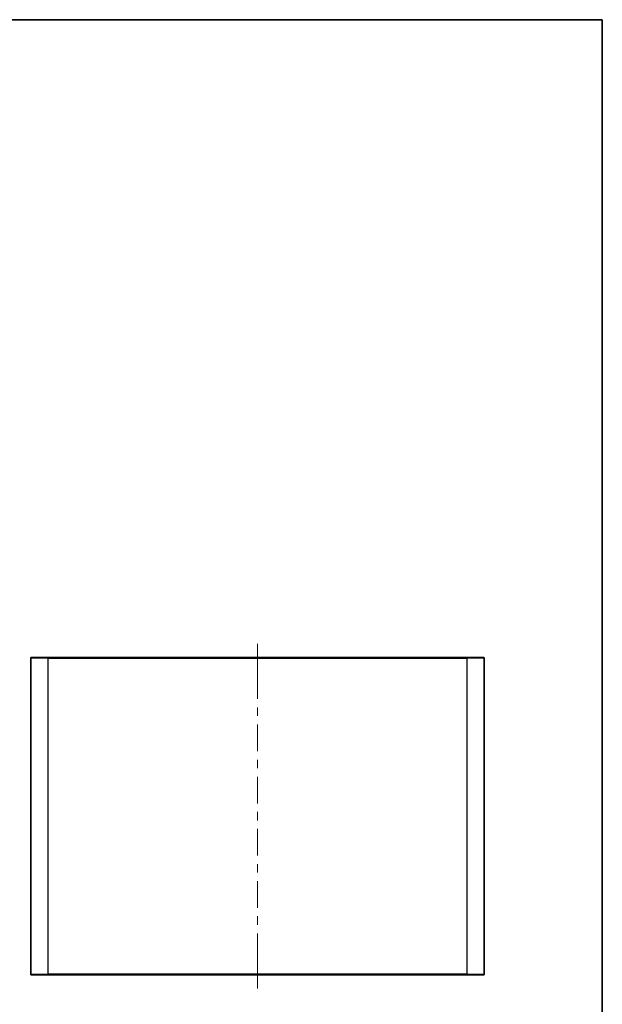
# Model space of a CAD drawing. Units: millimetres. Extents: x 36 to 3781, y 20 to 722.
# Drawn here: x 1744 to 2001, y 288 to 722 of the extents above; entities that cross this region are included whole.
import ezdxf

# ---------------------------------------------------------------- set-up
doc = ezdxf.new("R2010")
doc.units = ezdxf.units.MM
doc.header["$LTSCALE"] = 2.5
for name, color, linetype, lineweight in [('Border (ISO)', 7, 'Continuous', 35), ('Centerline (ISO)', 131, 'Continuous', 18), ('Visible (ISO)', 7, 'Continuous', 35), ('Visible Narrow (ISO)', 7, 'Continuous', 25)]:
    doc.layers.add(name, color=color, linetype=linetype, lineweight=lineweight)

# ---------------------------------------------------------------- blocks, each defined once
blk = doc.blocks.new('図面枠 tk図枠')
at = {"layer": 'Border (ISO)'}
for p, q in [((14.49999999999999, 289), (405.4999999999999, 289)), ((405.4999999999999, 289), (405.4999999999999, 8.000000000000007))]:
    blk.add_line(p, q, dxfattribs=at)

msp = doc.modelspace()

# ---------------------------------------------------------------- linework, layer by layer
at = {"layer": 'Centerline (ISO)'}
for p, q in [((1849.102199483916, 440.9500095367431), (1849.102199483916, 447.2000095367431)), ((1849.102199483916, 440.9500095367431), (1849.102199483916, 434.7000095367431)), ((1849.102199483916, 301.5500095367431), (1849.102199483916, 307.8000095367431)), ((1849.102199483916, 301.5500095367431), (1849.102199483916, 295.3000095367431))]:
    msp.add_line(p, q, dxfattribs=at)
at = {"layer": 'Centerline (ISO)', "linetype": 'Continuous'}
for p, q in [((1849.102199483916, 434.7000095367431), (1849.102199483916, 422.9250095367431)), ((1849.102199483916, 419.1750095367432), (1849.102199483916, 415.4250095367432)), ((1849.102199483916, 411.6750095367432), (1849.102199483916, 399.9000095367433)), ((1849.102199483916, 396.1500095367433), (1849.102199483916, 392.4000095367432)), ((1849.102199483916, 388.6500095367432), (1849.102199483916, 376.8750095367432)), ((1849.102199483916, 373.1250095367432), (1849.102199483916, 369.3750095367432)), ((1849.102199483916, 365.6250095367432), (1849.102199483916, 353.8500095367432)), ((1849.102199483916, 350.1000095367432), (1849.102199483916, 346.3500095367432)), ((1849.102199483916, 342.6000095367432), (1849.102199483916, 330.8250095367432)), ((1849.102199483916, 327.0750095367432), (1849.102199483916, 323.3250095367432)), ((1849.102199483916, 319.5750095367432), (1849.102199483916, 307.8000095367431))]:
    msp.add_line(p, q, dxfattribs=at)
at = {"layer": 'Visible (ISO)'}
for p, q in [((1749.102199483912, 301.550009536743), (1749.102199483912, 440.950009536743)), ((1749.402199483912, 441.250009536743), (1756.602199483916, 441.250009536743)), ((1941.602199483916, 441.2500095367432), (1756.602199483916, 441.250009536743)), ((1941.602199483916, 441.2500095367432), (1948.802199483912, 441.2500095367432)), ((1949.102199483912, 440.9500095367432), (1949.102199483912, 301.5500095367432)), ((1756.602199483916, 301.250009536743), (1749.402199483912, 301.250009536743)), ((1756.602199483916, 301.2500095367431), (1941.602199483916, 301.2500095367432)), ((1948.802199483912, 301.2500095367432), (1941.602199483916, 301.2500095367432))]:
    msp.add_line(p, q, dxfattribs=at)
for centre, start, end in [((1749.402199483912, 440.950009536743), 90, 180), ((1948.802199483912, 440.9500095367432), 0, 90), ((1749.402199483912, 301.550009536743), 180, 270), ((1948.802199483912, 301.5500095367432), 270, 0)]:
    msp.add_arc(centre, 0.2999999999999938, start, end, dxfattribs=at)
at = {"layer": 'Visible Narrow (ISO)'}
for p, q in [((1756.602199483916, 440.950009536743), (1749.102199483912, 440.950009536743)), ((1756.602199483916, 441.250009536743), (1756.602199483916, 440.950009536743)), ((1756.602199483916, 440.950009536743), (1756.602199483916, 301.5500095367431)), ((1756.602199483916, 440.950009536743), (1941.602199483916, 440.9500095367432)), ((1941.602199483916, 441.2500095367432), (1941.602199483916, 440.9500095367432)), ((1941.602199483916, 301.5500095367432), (1941.602199483916, 440.9500095367432)), ((1949.102199483912, 440.9500095367432), (1941.602199483916, 440.9500095367432)), ((1749.102199483912, 301.550009536743), (1756.602199483916, 301.550009536743)), ((1941.602199483916, 301.5500095367432), (1756.602199483916, 301.550009536743)), ((1756.602199483916, 301.2500095367431), (1756.602199483916, 301.5500095367431)), ((1941.602199483916, 301.5500095367432), (1949.102199483912, 301.5500095367432)), ((1941.602199483916, 301.2500095367432), (1941.602199483916, 301.5500095367432))]:
    msp.add_line(p, q, dxfattribs=at)

# ---------------------------------------------------------------- block references
at = {"xscale": 2.5, "yscale": 2.5, "zscale": 2.5}
msp.add_blockref('図面枠 tk図枠', (987.5, 0), dxfattribs=at)

doc.saveas('drawing.dxf')
